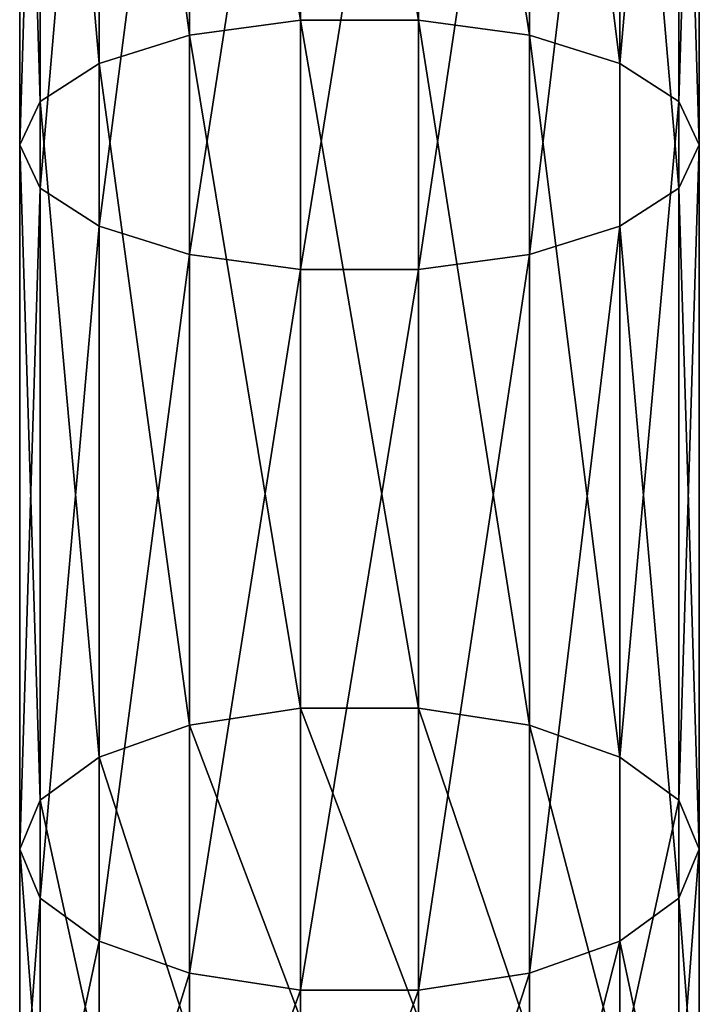
# Model space of a CAD drawing. Units: millimetres. Extents: x -940 to 3142, y -5031 to 5831.
# Drawn here: x -20 to 20, y 1659 to 1717 of the extents above; entities that cross this region are included whole.
import ezdxf

# ---------------------------------------------------------------- set-up
doc = ezdxf.new("R2010")
doc.units = ezdxf.units.MM
doc.layers.get('0').update_dxf_attribs({"true_color": 0xff5454})

# ---------------------------------------------------------------- blocks, each defined once
blk = doc.blocks.new('Component_27')
for p, q in [((16.527, 915.156, 399.377), (16.527, 955.955, 414.848)), ((23.473, 915.156, 399.377), (23.473, 955.955, 414.848)), ((10, 914.272, 401.52), (10, 955.202, 417.04)), ((30, 914.272, 401.52), (30, 955.202, 417.04)), ((4.679, 912.609, 405.547), (4.679, 953.786, 421.161)), ((35.321, 912.609, 405.547), (35.321, 953.786, 421.161)), ((1.206, 910.37, 410.973), (1.206, 951.878, 426.713)), ((38.794, 951.878, 426.713), (38.794, 910.37, 410.973)), ((0, 907.823, 417.143), (0, 949.708, 433.026)), ((40, 907.823, 417.143), (40, 949.708, 433.026)), ((1.206, 905.276, 423.313), (1.206, 947.539, 439.339)), ((38.794, 905.276, 423.313), (38.794, 947.539, 439.339)), ((4.679, 903.037, 428.738), (4.679, 945.631, 444.89)), ((35.321, 903.037, 428.738), (35.321, 945.631, 444.89)), ((10, 901.374, 432.766), (10, 944.215, 449.011)), ((30, 901.374, 432.766), (30, 944.215, 449.011)), ((16.527, 900.49, 434.908), (16.527, 943.461, 451.203)), ((23.473, 900.49, 434.908), (23.473, 943.461, 451.203)), ((16.527, 915.156, 399.377), (10, 914.272, 401.52)), ((16.527, 874.68, 381.278), (16.527, 915.156, 399.377)), ((23.473, 915.156, 399.377), (16.527, 915.156, 399.377)), ((23.473, 874.68, 381.278), (23.473, 915.156, 399.377)), ((30, 914.272, 401.52), (23.473, 915.156, 399.377)), ((10, 914.272, 401.52), (4.679, 912.609, 405.547)), ((10, 873.679, 383.368), (10, 914.272, 401.52)), ((30, 873.679, 383.368), (30, 914.272, 401.52)), ((35.321, 912.609, 405.547), (30, 914.272, 401.52)), ((4.679, 912.609, 405.547), (1.206, 910.37, 410.973)), ((4.679, 871.798, 387.298), (4.679, 912.609, 405.547)), ((35.321, 871.798, 387.298), (35.321, 912.609, 405.547)), ((38.794, 910.37, 410.973), (35.321, 912.609, 405.547)), ((1.206, 910.37, 410.973), (0, 907.823, 417.143)), ((1.206, 869.264, 392.592), (1.206, 910.37, 410.973)), ((40, 907.823, 417.143), (38.794, 910.37, 410.973)), ((38.794, 910.37, 410.973), (38.794, 869.264, 392.592)), ((0, 866.383, 398.612), (0, 907.823, 417.143)), ((0, 907.823, 417.143), (1.206, 905.276, 423.313)), ((38.794, 905.276, 423.313), (40, 907.823, 417.143)), ((40, 866.383, 398.612), (40, 907.823, 417.143)), ((1.206, 863.501, 404.633), (1.206, 905.276, 423.313)), ((1.206, 905.276, 423.313), (4.679, 903.037, 428.738)), ((35.321, 903.037, 428.738), (38.794, 905.276, 423.313)), ((38.794, 863.501, 404.633), (38.794, 905.276, 423.313)), ((4.679, 860.967, 409.927), (4.679, 903.037, 428.738)), ((4.679, 903.037, 428.738), (10, 901.374, 432.766)), ((30, 901.374, 432.766), (35.321, 903.037, 428.738)), ((35.321, 860.967, 409.927), (35.321, 903.037, 428.738)), ((10, 859.087, 413.856), (10, 901.374, 432.766)), ((10, 901.374, 432.766), (16.527, 900.49, 434.908)), ((23.473, 900.49, 434.908), (30, 901.374, 432.766)), ((30, 859.087, 413.856), (30, 901.374, 432.766)), ((16.527, 858.086, 415.947), (16.527, 900.49, 434.908)), ((16.527, 900.49, 434.908), (23.473, 900.49, 434.908)), ((23.473, 858.086, 415.947), (23.473, 900.49, 434.908)), ((16.527, 874.68, 381.278), (10, 873.679, 383.368)), ((16.527, 856.433, 371.956), (16.527, 874.68, 381.278)), ((23.473, 874.68, 381.278), (16.527, 874.68, 381.278)), ((23.473, 856.433, 371.956), (23.473, 874.68, 381.278)), ((30, 873.679, 383.368), (23.473, 874.68, 381.278)), ((10, 873.679, 383.368), (4.679, 871.798, 387.298)), ((10, 855.377, 374.019), (10, 873.679, 383.368)), ((30, 855.377, 374.019), (30, 873.679, 383.368)), ((35.321, 871.798, 387.298), (30, 873.679, 383.368)), ((4.679, 871.798, 387.298), (1.206, 869.264, 392.592)), ((4.679, 853.394, 377.896), (4.679, 871.798, 387.298)), ((35.321, 853.394, 377.896), (35.321, 871.798, 387.298)), ((38.794, 869.264, 392.592), (35.321, 871.798, 387.298)), ((1.206, 869.264, 392.592), (0, 866.383, 398.612)), ((1.206, 850.723, 383.119), (1.206, 869.264, 392.592)), ((40, 866.383, 398.612), (38.794, 869.264, 392.592)), ((38.794, 869.264, 392.592), (38.794, 850.723, 383.119)), ((0, 847.684, 389.06), (0, 866.383, 398.612)), ((0, 866.383, 398.612), (1.206, 863.501, 404.633)), ((38.794, 863.501, 404.633), (40, 866.383, 398.612)), ((40, 847.684, 389.06), (40, 866.383, 398.612)), ((1.206, 844.646, 395), (1.206, 863.501, 404.633)), ((1.206, 863.501, 404.633), (4.679, 860.967, 409.927)), ((35.321, 860.967, 409.927), (38.794, 863.501, 404.633)), ((38.794, 844.646, 395), (38.794, 863.501, 404.633)), ((4.679, 841.975, 400.224), (4.679, 860.967, 409.927)), ((4.679, 860.967, 409.927), (10, 859.087, 413.856)), ((30, 859.087, 413.856), (35.321, 860.967, 409.927)), ((35.321, 841.975, 400.224), (35.321, 860.967, 409.927)), ((10, 839.991, 404.101), (10, 859.087, 413.856)), ((10, 859.087, 413.856), (16.527, 858.086, 415.947)), ((23.473, 858.086, 415.947), (30, 859.087, 413.856)), ((30, 839.991, 404.101), (30, 859.087, 413.856)), ((16.527, 838.936, 406.164), (16.527, 858.086, 415.947)), ((16.527, 858.086, 415.947), (23.473, 858.086, 415.947)), ((23.473, 838.936, 406.164), (23.473, 858.086, 415.947))]:
    blk.add_line(p, q)
mesh = blk.add_polyface()
corners = [(16.527, 915.156, 399.377), (10, 955.202, 417.04), (10, 914.272, 401.52), (16.527, 955.955, 414.848)]
mesh.append_faces([[corners[k] for k in face] for face in [(0, 1, 2), (1, 0, 3)]], dxfattribs={"vtx0": -1})
mesh = blk.add_polyface()
corners = [(23.473, 915.156, 399.377), (16.527, 955.955, 414.848), (16.527, 915.156, 399.377), (23.473, 955.955, 414.848)]
mesh.append_faces([[corners[k] for k in face] for face in [(0, 1, 2), (1, 0, 3)]], dxfattribs={"vtx0": -1})
mesh = blk.add_polyface()
corners = [(30, 914.272, 401.52), (23.473, 955.955, 414.848), (23.473, 915.156, 399.377), (30, 955.202, 417.04)]
mesh.append_faces([[corners[k] for k in face] for face in [(0, 1, 2), (1, 0, 3)]], dxfattribs={"vtx0": -1})
mesh = blk.add_polyface()
corners = [(10, 914.272, 401.52), (4.679, 953.786, 421.161), (4.679, 912.609, 405.547), (10, 955.202, 417.04)]
mesh.append_faces([[corners[k] for k in face] for face in [(0, 1, 2), (1, 0, 3)]], dxfattribs={"vtx0": -1})
mesh = blk.add_polyface()
corners = [(35.321, 912.609, 405.547), (30, 955.202, 417.04), (30, 914.272, 401.52), (35.321, 953.786, 421.161)]
mesh.append_faces([[corners[k] for k in face] for face in [(0, 1, 2), (1, 0, 3)]], dxfattribs={"vtx0": -1})
mesh = blk.add_polyface()
corners = [(4.679, 912.609, 405.547), (1.206, 951.878, 426.713), (1.206, 910.37, 410.973), (4.679, 953.786, 421.161)]
mesh.append_faces([[corners[k] for k in face] for face in [(0, 1, 2), (1, 0, 3)]], dxfattribs={"vtx0": -1})
mesh = blk.add_polyface()
corners = [(38.794, 951.878, 426.713), (35.321, 912.609, 405.547), (38.794, 910.37, 410.973), (35.321, 953.786, 421.161)]
mesh.append_faces([[corners[k] for k in face] for face in [(0, 1, 2), (1, 0, 3)]], dxfattribs={"vtx0": -1})
mesh = blk.add_polyface()
corners = [(1.206, 910.37, 410.973), (0, 949.708, 433.026), (0, 907.823, 417.143), (1.206, 951.878, 426.713)]
mesh.append_faces([[corners[k] for k in face] for face in [(0, 1, 2), (1, 0, 3)]], dxfattribs={"vtx0": -1})
mesh = blk.add_polyface()
corners = [(40, 949.708, 433.026), (38.794, 910.37, 410.973), (40, 907.823, 417.143), (38.794, 951.878, 426.713)]
mesh.append_faces([[corners[k] for k in face] for face in [(0, 1, 2), (1, 0, 3)]], dxfattribs={"vtx0": -1})
mesh = blk.add_polyface()
corners = [(0, 907.823, 417.143), (1.206, 947.539, 439.339), (1.206, 905.276, 423.313), (0, 949.708, 433.026)]
mesh.append_faces([[corners[k] for k in face] for face in [(0, 1, 2), (1, 0, 3)]], dxfattribs={"vtx0": -1})
mesh = blk.add_polyface()
corners = [(38.794, 947.539, 439.339), (40, 907.823, 417.143), (38.794, 905.276, 423.313), (40, 949.708, 433.026)]
mesh.append_faces([[corners[k] for k in face] for face in [(0, 1, 2), (1, 0, 3)]], dxfattribs={"vtx0": -1})
mesh = blk.add_polyface()
corners = [(1.206, 905.276, 423.313), (4.679, 945.631, 444.89), (4.679, 903.037, 428.738), (1.206, 947.539, 439.339)]
mesh.append_faces([[corners[k] for k in face] for face in [(0, 1, 2), (1, 0, 3)]], dxfattribs={"vtx0": -1})
mesh = blk.add_polyface()
corners = [(35.321, 945.631, 444.89), (38.794, 905.276, 423.313), (35.321, 903.037, 428.738), (38.794, 947.539, 439.339)]
mesh.append_faces([[corners[k] for k in face] for face in [(0, 1, 2), (1, 0, 3)]], dxfattribs={"vtx0": -1})
mesh = blk.add_polyface()
corners = [(10, 944.215, 449.011), (4.679, 903.037, 428.738), (4.679, 945.631, 444.89), (10, 901.374, 432.766)]
mesh.append_faces([[corners[k] for k in face] for face in [(0, 1, 2), (1, 0, 3)]], dxfattribs={"vtx0": -1})
mesh = blk.add_polyface()
corners = [(35.321, 945.631, 444.89), (30, 901.374, 432.766), (30, 944.215, 449.011), (35.321, 903.037, 428.738)]
mesh.append_faces([[corners[k] for k in face] for face in [(0, 1, 2), (1, 0, 3)]], dxfattribs={"vtx0": -1})
mesh = blk.add_polyface()
corners = [(16.527, 943.461, 451.203), (10, 901.374, 432.766), (10, 944.215, 449.011), (16.527, 900.49, 434.908)]
mesh.append_faces([[corners[k] for k in face] for face in [(0, 1, 2), (1, 0, 3)]], dxfattribs={"vtx0": -1})
mesh = blk.add_polyface()
corners = [(30, 944.215, 449.011), (23.473, 900.49, 434.908), (23.473, 943.461, 451.203), (30, 901.374, 432.766)]
mesh.append_faces([[corners[k] for k in face] for face in [(0, 1, 2), (1, 0, 3)]], dxfattribs={"vtx0": -1})
mesh = blk.add_polyface()
corners = [(23.473, 943.461, 451.203), (16.527, 900.49, 434.908), (16.527, 943.461, 451.203), (23.473, 900.49, 434.908)]
mesh.append_faces([[corners[k] for k in face] for face in [(0, 1, 2), (1, 0, 3)]], dxfattribs={"vtx0": -1})
mesh = blk.add_polyface()
corners = [(16.527, 874.68, 381.278), (10, 914.272, 401.52), (10, 873.679, 383.368), (16.527, 915.156, 399.377)]
mesh.append_faces([[corners[k] for k in face] for face in [(0, 1, 2), (1, 0, 3)]], dxfattribs={"vtx0": -1})
mesh = blk.add_polyface()
corners = [(23.473, 874.68, 381.278), (16.527, 915.156, 399.377), (16.527, 874.68, 381.278), (23.473, 915.156, 399.377)]
mesh.append_faces([[corners[k] for k in face] for face in [(0, 1, 2), (1, 0, 3)]], dxfattribs={"vtx0": -1})
mesh = blk.add_polyface()
corners = [(30, 873.679, 383.368), (23.473, 915.156, 399.377), (23.473, 874.68, 381.278), (30, 914.272, 401.52)]
mesh.append_faces([[corners[k] for k in face] for face in [(0, 1, 2), (1, 0, 3)]], dxfattribs={"vtx0": -1})
mesh = blk.add_polyface()
corners = [(10, 873.679, 383.368), (4.679, 912.609, 405.547), (4.679, 871.798, 387.298), (10, 914.272, 401.52)]
mesh.append_faces([[corners[k] for k in face] for face in [(0, 1, 2), (1, 0, 3)]], dxfattribs={"vtx0": -1})
mesh = blk.add_polyface()
corners = [(35.321, 871.798, 387.298), (30, 914.272, 401.52), (30, 873.679, 383.368), (35.321, 912.609, 405.547)]
mesh.append_faces([[corners[k] for k in face] for face in [(0, 1, 2), (1, 0, 3)]], dxfattribs={"vtx0": -1})
mesh = blk.add_polyface()
corners = [(4.679, 871.798, 387.298), (1.206, 910.37, 410.973), (1.206, 869.264, 392.592), (4.679, 912.609, 405.547)]
mesh.append_faces([[corners[k] for k in face] for face in [(0, 1, 2), (1, 0, 3)]], dxfattribs={"vtx0": -1})
mesh = blk.add_polyface()
corners = [(38.794, 910.37, 410.973), (35.321, 871.798, 387.298), (38.794, 869.264, 392.592), (35.321, 912.609, 405.547)]
mesh.append_faces([[corners[k] for k in face] for face in [(0, 1, 2), (1, 0, 3)]], dxfattribs={"vtx0": -1})
mesh = blk.add_polyface()
corners = [(1.206, 869.264, 392.592), (0, 907.823, 417.143), (0, 866.383, 398.612), (1.206, 910.37, 410.973)]
mesh.append_faces([[corners[k] for k in face] for face in [(0, 1, 2), (1, 0, 3)]], dxfattribs={"vtx0": -1})
mesh = blk.add_polyface()
corners = [(40, 907.823, 417.143), (38.794, 869.264, 392.592), (40, 866.383, 398.612), (38.794, 910.37, 410.973)]
mesh.append_faces([[corners[k] for k in face] for face in [(0, 1, 2), (1, 0, 3)]], dxfattribs={"vtx0": -1})
mesh = blk.add_polyface()
corners = [(0, 866.383, 398.612), (1.206, 905.276, 423.313), (1.206, 863.501, 404.633), (0, 907.823, 417.143)]
mesh.append_faces([[corners[k] for k in face] for face in [(0, 1, 2), (1, 0, 3)]], dxfattribs={"vtx0": -1})
mesh = blk.add_polyface()
corners = [(38.794, 905.276, 423.313), (40, 866.383, 398.612), (38.794, 863.501, 404.633), (40, 907.823, 417.143)]
mesh.append_faces([[corners[k] for k in face] for face in [(0, 1, 2), (1, 0, 3)]], dxfattribs={"vtx0": -1})
mesh = blk.add_polyface()
corners = [(1.206, 863.501, 404.633), (4.679, 903.037, 428.738), (4.679, 860.967, 409.927), (1.206, 905.276, 423.313)]
mesh.append_faces([[corners[k] for k in face] for face in [(0, 1, 2), (1, 0, 3)]], dxfattribs={"vtx0": -1})
mesh = blk.add_polyface()
corners = [(35.321, 903.037, 428.738), (38.794, 863.501, 404.633), (35.321, 860.967, 409.927), (38.794, 905.276, 423.313)]
mesh.append_faces([[corners[k] for k in face] for face in [(0, 1, 2), (1, 0, 3)]], dxfattribs={"vtx0": -1})
mesh = blk.add_polyface()
corners = [(10, 901.374, 432.766), (4.679, 860.967, 409.927), (4.679, 903.037, 428.738), (10, 859.087, 413.856)]
mesh.append_faces([[corners[k] for k in face] for face in [(0, 1, 2), (1, 0, 3)]], dxfattribs={"vtx0": -1})
mesh = blk.add_polyface()
corners = [(35.321, 903.037, 428.738), (30, 859.087, 413.856), (30, 901.374, 432.766), (35.321, 860.967, 409.927)]
mesh.append_faces([[corners[k] for k in face] for face in [(0, 1, 2), (1, 0, 3)]], dxfattribs={"vtx0": -1})
mesh = blk.add_polyface()
corners = [(16.527, 900.49, 434.908), (10, 859.087, 413.856), (10, 901.374, 432.766), (16.527, 858.086, 415.947)]
mesh.append_faces([[corners[k] for k in face] for face in [(0, 1, 2), (1, 0, 3)]], dxfattribs={"vtx0": -1})
mesh = blk.add_polyface()
corners = [(30, 901.374, 432.766), (23.473, 858.086, 415.947), (23.473, 900.49, 434.908), (30, 859.087, 413.856)]
mesh.append_faces([[corners[k] for k in face] for face in [(0, 1, 2), (1, 0, 3)]], dxfattribs={"vtx0": -1})
mesh = blk.add_polyface()
corners = [(23.473, 900.49, 434.908), (16.527, 858.086, 415.947), (16.527, 900.49, 434.908), (23.473, 858.086, 415.947)]
mesh.append_faces([[corners[k] for k in face] for face in [(0, 1, 2), (1, 0, 3)]], dxfattribs={"vtx0": -1})
mesh = blk.add_polyface()
corners = [(16.527, 856.433, 371.956), (10, 873.679, 383.368), (10, 855.377, 374.019), (16.527, 874.68, 381.278)]
mesh.append_faces([[corners[k] for k in face] for face in [(0, 1, 2), (1, 0, 3)]], dxfattribs={"vtx0": -1})
mesh = blk.add_polyface()
corners = [(23.473, 856.433, 371.956), (16.527, 874.68, 381.278), (16.527, 856.433, 371.956), (23.473, 874.68, 381.278)]
mesh.append_faces([[corners[k] for k in face] for face in [(0, 1, 2), (1, 0, 3)]], dxfattribs={"vtx0": -1})
mesh = blk.add_polyface()
corners = [(30, 855.377, 374.019), (23.473, 874.68, 381.278), (23.473, 856.433, 371.956), (30, 873.679, 383.368)]
mesh.append_faces([[corners[k] for k in face] for face in [(0, 1, 2), (1, 0, 3)]], dxfattribs={"vtx0": -1})
mesh = blk.add_polyface()
corners = [(10, 855.377, 374.019), (4.679, 871.798, 387.298), (4.679, 853.394, 377.896), (10, 873.679, 383.368)]
mesh.append_faces([[corners[k] for k in face] for face in [(0, 1, 2), (1, 0, 3)]], dxfattribs={"vtx0": -1})
mesh = blk.add_polyface()
corners = [(35.321, 853.394, 377.896), (30, 873.679, 383.368), (30, 855.377, 374.019), (35.321, 871.798, 387.298)]
mesh.append_faces([[corners[k] for k in face] for face in [(0, 1, 2), (1, 0, 3)]], dxfattribs={"vtx0": -1})
mesh = blk.add_polyface()
corners = [(4.679, 853.394, 377.896), (1.206, 869.264, 392.592), (1.206, 850.723, 383.119), (4.679, 871.798, 387.298)]
mesh.append_faces([[corners[k] for k in face] for face in [(0, 1, 2), (1, 0, 3)]], dxfattribs={"vtx0": -1})
mesh = blk.add_polyface()
corners = [(38.794, 869.264, 392.592), (35.321, 853.394, 377.896), (38.794, 850.723, 383.119), (35.321, 871.798, 387.298)]
mesh.append_faces([[corners[k] for k in face] for face in [(0, 1, 2), (1, 0, 3)]], dxfattribs={"vtx0": -1})
mesh = blk.add_polyface()
corners = [(1.206, 850.723, 383.119), (0, 866.383, 398.612), (0, 847.684, 389.06), (1.206, 869.264, 392.592)]
mesh.append_faces([[corners[k] for k in face] for face in [(0, 1, 2), (1, 0, 3)]], dxfattribs={"vtx0": -1})
mesh = blk.add_polyface()
corners = [(40, 866.383, 398.612), (38.794, 850.723, 383.119), (40, 847.684, 389.06), (38.794, 869.264, 392.592)]
mesh.append_faces([[corners[k] for k in face] for face in [(0, 1, 2), (1, 0, 3)]], dxfattribs={"vtx0": -1})
mesh = blk.add_polyface()
corners = [(0, 847.684, 389.06), (1.206, 863.501, 404.633), (1.206, 844.646, 395), (0, 866.383, 398.612)]
mesh.append_faces([[corners[k] for k in face] for face in [(0, 1, 2), (1, 0, 3)]], dxfattribs={"vtx0": -1})
mesh = blk.add_polyface()
corners = [(38.794, 863.501, 404.633), (40, 847.684, 389.06), (38.794, 844.646, 395), (40, 866.383, 398.612)]
mesh.append_faces([[corners[k] for k in face] for face in [(0, 1, 2), (1, 0, 3)]], dxfattribs={"vtx0": -1})
mesh = blk.add_polyface()
corners = [(1.206, 844.646, 395), (4.679, 860.967, 409.927), (4.679, 841.975, 400.224), (1.206, 863.501, 404.633)]
mesh.append_faces([[corners[k] for k in face] for face in [(0, 1, 2), (1, 0, 3)]], dxfattribs={"vtx0": -1})
mesh = blk.add_polyface()
corners = [(35.321, 860.967, 409.927), (38.794, 844.646, 395), (35.321, 841.975, 400.224), (38.794, 863.501, 404.633)]
mesh.append_faces([[corners[k] for k in face] for face in [(0, 1, 2), (1, 0, 3)]], dxfattribs={"vtx0": -1})
mesh = blk.add_polyface()
corners = [(10, 859.087, 413.856), (4.679, 841.975, 400.224), (4.679, 860.967, 409.927), (10, 839.991, 404.101)]
mesh.append_faces([[corners[k] for k in face] for face in [(0, 1, 2), (1, 0, 3)]], dxfattribs={"vtx0": -1})
mesh = blk.add_polyface()
corners = [(35.321, 860.967, 409.927), (30, 839.991, 404.101), (30, 859.087, 413.856), (35.321, 841.975, 400.224)]
mesh.append_faces([[corners[k] for k in face] for face in [(0, 1, 2), (1, 0, 3)]], dxfattribs={"vtx0": -1})
mesh = blk.add_polyface()
corners = [(16.527, 858.086, 415.947), (10, 839.991, 404.101), (10, 859.087, 413.856), (16.527, 838.936, 406.164)]
mesh.append_faces([[corners[k] for k in face] for face in [(0, 1, 2), (1, 0, 3)]], dxfattribs={"vtx0": -1})
mesh = blk.add_polyface()
corners = [(30, 859.087, 413.856), (23.473, 838.936, 406.164), (23.473, 858.086, 415.947), (30, 839.991, 404.101)]
mesh.append_faces([[corners[k] for k in face] for face in [(0, 1, 2), (1, 0, 3)]], dxfattribs={"vtx0": -1})
mesh = blk.add_polyface()
corners = [(23.473, 858.086, 415.947), (16.527, 838.936, 406.164), (16.527, 858.086, 415.947), (23.473, 838.936, 406.164)]
mesh.append_faces([[corners[k] for k in face] for face in [(0, 1, 2), (1, 0, 3)]], dxfattribs={"vtx0": -1})

msp = doc.modelspace()

# ---------------------------------------------------------------- block references
msp.add_blockref('Component_27', (-20, 801.755, 2195.013))

doc.saveas('drawing.dxf')
